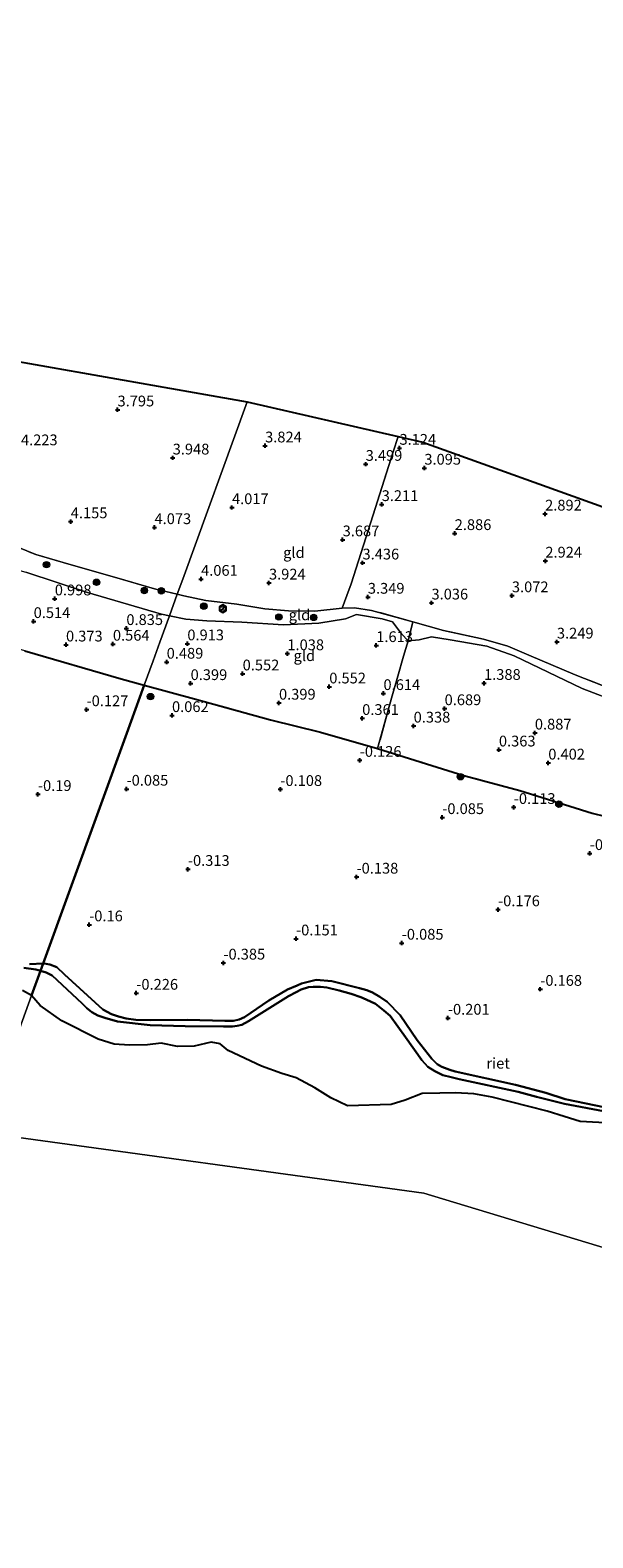
# Model space of a CAD drawing. Units: metres. Extents: x 159996 to 170008, y 537500 to 541182.
# Drawn here: x 160612 to 160742, y 540409 to 540759 of the extents above; entities that cross this region are included whole.
import ezdxf
from ezdxf.enums import TextEntityAlignment as Align

# ---------------------------------------------------------------- set-up
doc = ezdxf.new("R2010")
doc.units = ezdxf.units.M
doc.linetypes.add('IE-TERREINAFSCHEIDING', pattern=[10, 8, -2])
doc.layers.get('0').update_dxf_attribs({"lineweight": 25})
for name, color, linetype, lineweight in [('B-ME-GR-BOOM-S-B1', 93, 'Continuous', 18), ('B-ME-GW-KRUINLIJN-L-B1', 93, 'Continuous', 18), ('B-ME-GW-TEENLIJN-L-B1', 93, 'Continuous', 18), ('B-ME-IE-GRONDWERKLIJN-GROND_INGERICHT-GV-B6', 253, 'Continuous', 18), ('B-ME-IE-HULPGEOMETRIE-L-B1', 53, 'Continuous', 18), ('B-ME-IE-TERREINAFSCHEIDING-DOORGANG-L-B1', 8, 'IE-TERREINAFSCHEIDING-KUNSTMATIG-OPEN', 18), ('B-ME-IE-TERREINAFSCHEIDING-RASTERHEKWERK-L-B1', 8, 'IE-TERREINAFSCHEIDING', 18), ('B-ME-OB-WATERLIJN-L-B1', 133, 'OB-WATERLIJN', 18), ('B-ME-OG-WATER-GV-B6', 153, 'Continuous', 18)]:
    doc.layers.add(name, color=color, linetype=linetype, lineweight=lineweight)
for name, color, linetype in [('B-ME-GW-HOOGTEPUNT-S-B1', 10, 'Continuous'), ('B-ME-IE-RIET-GV-B6', 10, 'Continuous'), ('B-ME-KG-KADASTRAAL-OPNAMEDTMGRENS-L-B1', 10, 'Continuous'), ('B-ME-KW-NAVIGATIE_INSTR-S-B1', 7, 'Continuous')]:
    doc.layers.add(name, color=color, linetype=linetype)
doc.styles.add('NLCS-ISO', font='NLCS-ISO.TTF')
doc.linetypes.add('IE-TERREINAFSCHEIDING-KUNSTMATIG-OPEN', pattern='A,7,-1.5,[67,NLCS.SHX,S=0.75,R=0,X=0,Y=0],-1.5', length=10)
doc.linetypes.add('OB-WATERLIJN', pattern='A,10,[32,NLCS.SHX,S=2,R=0,X=0,Y=0],-12', length=22)

# ---------------------------------------------------------------- blocks, each defined once
blk = doc.blocks.new('hoogtepunt')
for p, q in [((-0.5, 0), (0.5, 0)), ((0, 0.5), (0, -0.5))]:
    blk.add_line(p, q)
blk = doc.blocks.new('boom')
h = blk.add_hatch(color=256)
edge = h.paths.add_edge_path()
edge.add_arc((0, 0), 0.75, 0, 360)
blk.add_circle((0, 0), 0.75)
blk = doc.blocks.new('rlsn')
blk.add_lwpolyline([(0.88, 0), (0.44, 0.76), (-0.44, 0.76), (-0.88, 0), (-0.44, -0.76), (0.44, -0.76)], close=True)
at = {"lineweight": 0}
blk.add_lwpolyline([(-0.35, -0.5), (-0.35, 0.5), (0.31, -0.5), (0.31, 0.5)], dxfattribs=at)

msp = doc.modelspace()

# ---------------------------------------------------------------- linework, layer by layer
at = {"layer": 'B-ME-GW-KRUINLIJN-L-B1'}
for points in [[(160614.604, 540542.131, -0.217), (160611.427, 540542.006, -0.143)], [(160745.343, 540508.735, -0.128), (160735.947, 540510.627, 0.038), (160731.459, 540512.103, -0.045), (160724.383, 540513.994, 0.008), (160710.391, 540517.047, 0.053), (160709.164, 540517.408, 0.06), (160707.289, 540518.108, 0.113), (160706.231, 540518.792, 0.045), (160704.931, 540519.971, -0.015), (160701.529, 540524.365, 0.068), (160697.62, 540530.107, 0.008), (160694.542, 540533.215, -0.135), (160692.873, 540534.432, -0.165), (160691.185, 540535.42, -0.165), (160689.827, 540535.914, -0.158), (160688.108, 540536.384, -0.18), (160681.733, 540538.007, -0.12), (160678.071, 540538.378, -0.18), (160677.138, 540538.139, -0.143), (160674.646, 540537.464, -0.158), (160673.65, 540537.041, -0.188), (160671.419, 540536.101, -0.233), (160667.041, 540533.516, -0.248), (160661.388, 540529.694, -0.158), (160660.188, 540529.106, -0.173), (160658.859, 540528.826, -0.203), (160656.873, 540528.859, -0.218), (160648.184, 540529.041, -0.143), (160639.538, 540529.003, -0.09), (160636.176, 540529.048, -0.105), (160633.932, 540529.386, -0.15), (160632.129, 540529.796, -0.165), (160630.525, 540530.338, -0.128), (160628.495, 540531.485, -0.15), (160619.547, 540539.554, -0.263), (160617.751, 540541.324, -0.255), (160616.121, 540541.876, -0.233), (160614.815, 540542.104, -0.218), (160614.604, 540542.131, -0.217)]]:
    msp.add_polyline3d(points, dxfattribs=at)
at = {"layer": 'B-ME-GW-TEENLIJN-L-B1'}
for points in [[(160386.713, 540687.077, 1.493), (160398.714, 540685.332, 1.583), (160411.292, 540683.34, 1.548), (160423.447, 540680.708, 1.658), (160437.667, 540677.449, 1.53), (160455.846, 540673.921, 1.403), (160471.598, 540669.781, 1.365), (160489.147, 540664.25, 1.415), (160509.175, 540658.698, 1.49), (160522.077, 540654.863, 1.428), (160534.799, 540651.692, 1.553), (160540.821, 540650.796, 1.59), (160548.336, 540650.439, 1.84), (160558.13, 540649.276, 1.99), (160566.818, 540647.14, 1.89), (160569.906, 540646.006, 1.865), (160578.581, 540642.752, 1.728), (160596.537, 540636.902, 1.74), (160610.613, 540633.008, 1.603), (160624.947, 540628.277, 1.545), (160642.131, 540623.284, 1.583), (160643.97, 540622.914, 1.563)], [(160748.794, 540602.638, 2.461), (160739.912, 540606.03, 2.324), (160724.105, 540613.615, 2.399), (160717.73, 540615.819, 2.386), (160709.203, 540617.338, 2.236), (160704.886, 540618.009, 1.961), (160701.996, 540617.316, 1.861), (160699.482, 540617.047, 2.047), (160697.88, 540618.731, 2.235), (160695.797, 540621.504, 2.36), (160693.392, 540622.161, 2.435), (160687.412, 540623.164, 2.398), (160684.882, 540622.205, 2.348), (160678.688, 540621.198, 2.06), (160670.443, 540620.773, 1.96), (160660.825, 540621.457, 1.76), (160652.664, 540621.69, 1.473), (160647.754, 540622.153, 1.523), (160643.97, 540622.914, 1.563)]]:
    msp.add_polyline3d(points, dxfattribs=at)
at = {"layer": 'B-ME-IE-GRONDWERKLIJN-GROND_INGERICHT-GV-B6'}
for points in [[(160386.713, 540687.077, 1.493), (160398.714, 540685.332, 1.583), (160411.292, 540683.34, 1.548), (160423.447, 540680.708, 1.658), (160437.667, 540677.449, 1.53), (160455.846, 540673.921, 1.403), (160471.598, 540669.781, 1.365), (160489.147, 540664.25, 1.415), (160509.175, 540658.698, 1.49), (160522.077, 540654.863, 1.428), (160534.799, 540651.692, 1.553), (160540.821, 540650.796, 1.59), (160548.336, 540650.439, 1.84), (160558.13, 540649.276, 1.99), (160566.818, 540647.14, 1.89), (160569.906, 540646.006, 1.865), (160578.581, 540642.752, 1.728), (160596.537, 540636.902, 1.74), (160610.613, 540633.008, 1.603), (160624.947, 540628.277, 1.545), (160642.131, 540623.284, 1.583), (160643.97, 540622.914, 1.563)], [(160580.941, 540686.849, 4.043), (160662.02, 540672.569, 3.779)], [(160643.97, 540622.914, 1.563), (160641.707, 540616.749, 0.981), (160640.163, 540612.443, 0.574), (160638.114, 540606.807, 0.409), (160632.73, 540608.277, 0.428), (160610.351, 540614.747, 0.366), (160605.25, 540616.222, 0.353), (160586.843, 540623.258, 0.276), (160575.596, 540623.373, 0.225), (160572.315, 540623.971, 0.288), (160571.296, 540624.156, 0.308), (160561.032, 540626.583, 0.278), (160544.094, 540631.128, 0.255), (160525.253, 540636.21, 0.248), (160498.607, 540643.24, 0.068), (160479.454, 540648.676, 0.113), (160463.545, 540652.805, 0.143), (160447.153, 540656.908, 0.158), (160433.807, 540660.047, 0.308), (160417.687, 540664.878, 0.248), (160396.157, 540670.375, 0.293), (160384.24, 540673.452, 0.045)], [(160662.02, 540672.569, 3.779), (160647.063, 540631.425, 4.104), (160645.781, 540627.897, 4.257), (160640.507, 540629.175, 4.298), (160631.722, 540631.739, 4.343), (160621.121, 540634.751, 4.35), (160612.884, 540637.129, 4.305), (160602.01, 540641.563, 4.2)], [(160697.091, 540664.52, 3.364), (160695.998, 540661.001, 3.383), (160690.809, 540644.627, 3.525), (160686.208, 540630.314, 3.63), (160685.199, 540627.612, 3.644), (160684.108, 540624.689, 3.66), (160677.794, 540624, 3.75), (160671.669, 540624.038, 3.788), (160666.146, 540624.547, 4.065), (160659.625, 540625.573, 4.013), (160652.4, 540626.429, 4.17), (160647.286, 540627.532, 4.245), (160645.781, 540627.897, 4.257), (160647.063, 540631.425, 4.104), (160662.02, 540672.569, 3.779), (160697.091, 540664.52, 3.364)], [(160749.128, 540604.949, 3.315), (160738.274, 540609.189, 3.33), (160727.528, 540613.745, 3.315), (160722.597, 540615.813, 3.18), (160716.959, 540617.448, 3.143), (160707.67, 540619.479, 3.083), (160700.559, 540621.529, 3.06), (160690.914, 540624.152, 3.36), (160686.982, 540624.763, 3.54), (160684.108, 540624.689, 3.66), (160685.199, 540627.612, 3.644), (160686.208, 540630.314, 3.63), (160690.809, 540644.627, 3.525), (160695.998, 540661.001, 3.383), (160697.091, 540664.52, 3.364), (160702.849, 540663.198, 3.083), (160792.608, 540631.046, 3.45)], [(160602.01, 540641.563, 4.2), (160612.884, 540637.129, 4.305), (160621.121, 540634.751, 4.35), (160631.722, 540631.739, 4.343), (160640.507, 540629.175, 4.298), (160645.781, 540627.897, 4.257), (160643.97, 540622.914, 1.563), (160642.131, 540623.284, 1.583), (160624.947, 540628.277, 1.545), (160610.613, 540633.008, 1.603)], [(160684.108, 540624.689, 3.66), (160686.982, 540624.763, 3.54), (160690.914, 540624.152, 3.36), (160700.559, 540621.529, 3.06), (160699.482, 540617.047, 2.047), (160697.88, 540618.731, 2.235), (160695.797, 540621.504, 2.36), (160693.392, 540622.161, 2.435), (160687.412, 540623.164, 2.398), (160684.882, 540622.205, 2.348), (160678.688, 540621.198, 2.06), (160670.443, 540620.773, 1.96), (160660.825, 540621.457, 1.76), (160652.664, 540621.69, 1.473), (160647.754, 540622.153, 1.523), (160643.97, 540622.914, 1.563), (160645.781, 540627.897, 4.257), (160647.286, 540627.532, 4.245), (160652.4, 540626.429, 4.17), (160659.625, 540625.573, 4.013), (160666.146, 540624.547, 4.065), (160671.669, 540624.038, 3.788), (160677.794, 540624, 3.75), (160684.108, 540624.689, 3.66)], [(160699.482, 540617.047, 2.047), (160698.374, 540613.549, 1.613), (160697.029, 540608.841, 1.08), (160695.916, 540604.816, 0.66), (160695.067, 540601.818, 0.57), (160692.346, 540592.059, 0.375), (160679.046, 540595.844, 0.39), (160667.443, 540598.755, 0.428), (160649.758, 540603.628, 0.368), (160638.114, 540606.807, 0.409), (160640.163, 540612.443, 0.574), (160641.707, 540616.749, 0.981), (160643.97, 540622.914, 1.563), (160647.754, 540622.153, 1.523), (160652.664, 540621.69, 1.473), (160660.825, 540621.457, 1.76), (160670.443, 540620.773, 1.96), (160678.688, 540621.198, 2.06), (160684.882, 540622.205, 2.348), (160687.412, 540623.164, 2.398), (160693.392, 540622.161, 2.435), (160695.797, 540621.504, 2.36), (160697.88, 540618.731, 2.235), (160699.482, 540617.047, 2.047)], [(160748.794, 540602.638, 2.461), (160739.912, 540606.03, 2.324), (160724.105, 540613.615, 2.399), (160717.73, 540615.819, 2.386), (160709.203, 540617.338, 2.236), (160704.886, 540618.009, 1.961), (160701.996, 540617.316, 1.861), (160699.482, 540617.047, 2.047), (160700.559, 540621.529, 3.06), (160707.67, 540619.479, 3.083), (160716.959, 540617.448, 3.143), (160722.597, 540615.813, 3.18), (160727.528, 540613.745, 3.315), (160738.274, 540609.189, 3.33), (160749.128, 540604.949, 3.315)], [(160761.295, 540572.385, 0.353), (160742.219, 540577.059, 0.33), (160725.389, 540582.286, 0.518), (160712.42, 540585.84, 0.435), (160692.346, 540592.059, 0.375), (160695.067, 540601.818, 0.57), (160695.916, 540604.816, 0.66), (160697.029, 540608.841, 1.08), (160698.374, 540613.549, 1.613), (160699.482, 540617.047, 2.047), (160701.996, 540617.316, 1.861), (160704.886, 540618.009, 1.961), (160709.203, 540617.338, 2.236), (160717.73, 540615.819, 2.386), (160724.105, 540613.615, 2.399), (160739.912, 540606.03, 2.324), (160748.794, 540602.638, 2.461)]]:
    msp.add_polyline3d(points, dxfattribs=at)
at = {"layer": 'B-ME-IE-HULPGEOMETRIE-L-B1'}
for points in [[(160600.347, 540502.911, -0.35), (160611.907, 540534.713, -0.35), (160613.976, 540540.405, -0.35), (160614.604, 540542.131, -0.217), (160634.07, 540595.64, -0.079), (160638.114, 540606.807, 0.409), (160640.163, 540612.443, 0.574), (160641.707, 540616.749, 0.981), (160643.97, 540622.914, 1.563), (160645.781, 540627.897, 4.257), (160647.063, 540631.425, 4.104), (160662.02, 540672.569, 3.779)], [(160600.347, 540502.911, -0.35), (160703.096, 540488.783, -0.35), (160891.544, 540431.773, -0.35), (160962.286, 540415.267, -0.35)]]:
    msp.add_polyline3d(points, dxfattribs=at)
at = {"layer": 'B-ME-IE-RIET-GV-B6'}
for points in [[(160610.351, 540614.747, 0.366), (160632.73, 540608.277, 0.428), (160638.114, 540606.807, 0.409), (160634.07, 540595.64, -0.079), (160614.604, 540542.131, -0.217), (160611.427, 540542.006, -0.143)], [(160745.343, 540508.735, -0.128), (160735.947, 540510.627, 0.038), (160731.459, 540512.103, -0.045), (160724.383, 540513.994, 0.008), (160710.391, 540517.047, 0.053), (160709.164, 540517.408, 0.06), (160707.289, 540518.108, 0.113), (160706.231, 540518.792, 0.045), (160704.931, 540519.971, -0.015), (160701.529, 540524.365, 0.068), (160697.62, 540530.107, 0.008), (160694.542, 540533.215, -0.135), (160692.873, 540534.432, -0.165), (160691.185, 540535.42, -0.165), (160689.827, 540535.914, -0.158), (160688.108, 540536.384, -0.18), (160681.733, 540538.007, -0.12), (160678.071, 540538.378, -0.18), (160677.138, 540538.139, -0.143), (160674.646, 540537.464, -0.158), (160673.65, 540537.041, -0.188), (160671.419, 540536.101, -0.233), (160667.041, 540533.516, -0.248), (160661.388, 540529.694, -0.158), (160660.188, 540529.106, -0.173), (160658.859, 540528.826, -0.203), (160656.873, 540528.859, -0.218), (160648.184, 540529.041, -0.143), (160639.538, 540529.003, -0.09), (160636.176, 540529.048, -0.105), (160633.932, 540529.386, -0.15), (160632.129, 540529.796, -0.165), (160630.525, 540530.338, -0.128), (160628.495, 540531.485, -0.15), (160619.547, 540539.554, -0.263), (160617.751, 540541.324, -0.255), (160616.121, 540541.876, -0.233), (160614.815, 540542.104, -0.218), (160614.604, 540542.131, -0.217), (160634.07, 540595.64, -0.079), (160638.114, 540606.807, 0.409), (160649.758, 540603.628, 0.368), (160667.443, 540598.755, 0.428), (160679.046, 540595.844, 0.39), (160692.346, 540592.059, 0.375)], [(160692.346, 540592.059, 0.375), (160712.42, 540585.84, 0.435), (160725.389, 540582.286, 0.518), (160742.219, 540577.059, 0.33), (160761.295, 540572.385, 0.353)], [(160613.976, 540540.405, -0.35), (160611.907, 540534.713, -0.35), (160609.772, 540535.855, -0.35)], [(160614.604, 540542.131, -0.217), (160613.976, 540540.405, -0.35), (160612.904, 540540.727, -0.35), (160610.136, 540541.172, -0.35)], [(160610.136, 540541.172, -0.35), (160612.904, 540540.727, -0.35), (160613.976, 540540.405, -0.35)], [(160611.427, 540542.006, -0.143), (160614.604, 540542.131, -0.217)], [(160746.619, 540505.052, -0.35), (160739.429, 540505.427, -0.35), (160735.683, 540506.59, -0.35), (160731.795, 540507.825, -0.35), (160718.944, 540511.107, -0.35), (160714.692, 540511.898, -0.35), (160710.477, 540512.108, -0.35), (160706.82, 540512.009, -0.35), (160702.674, 540511.935, -0.35), (160698.736, 540510.392, -0.35), (160695.532, 540509.404, -0.35), (160685.389, 540509.107, -0.35), (160681.513, 540510.93, -0.35), (160677.726, 540513.291, -0.35), (160673.386, 540515.556, -0.35), (160670.099, 540516.609, -0.35), (160665.329, 540518.312, -0.35), (160657.605, 540521.972, -0.35), (160655.767, 540523.453, -0.35), (160653.644, 540523.895, -0.35), (160649.746, 540522.954, -0.35), (160645.798, 540522.836, -0.35), (160642.049, 540523.644, -0.35), (160638.843, 540523.273, -0.35), (160634.704, 540523.149, -0.35), (160631.078, 540523.418, -0.35), (160627.402, 540524.58, -0.35), (160618.917, 540528.855, -0.35), (160613.907, 540532.416, -0.35), (160611.907, 540534.713, -0.35), (160613.976, 540540.405, -0.35), (160615.275, 540540.015, -0.35), (160616.733, 540539.32, -0.35), (160623.651, 540532.872, -0.35), (160624.761, 540531.804, -0.35), (160625.895, 540530.875, -0.35), (160627.288, 540530.085, -0.35), (160628.909, 540529.507, -0.35), (160631.907, 540528.649, -0.35), (160639.481, 540527.824, -0.35), (160647.599, 540527.603, -0.35), (160656.517, 540527.489, -0.35), (160658.599, 540527.482, -0.35), (160659.707, 540527.632, -0.35), (160660.773, 540527.913, -0.35), (160662.308, 540528.71, -0.35), (160671.65, 540534.56, -0.35), (160673.389, 540535.522, -0.35), (160674.614, 540536.101, -0.35), (160676.271, 540536.65, -0.35), (160677.361, 540536.747, -0.35), (160679.039, 540536.761, -0.35), (160680.541, 540536.599, -0.35), (160683.418, 540535.909, -0.35), (160686.223, 540535.097, -0.35), (160688.475, 540534.297, -0.35), (160689.71, 540533.787, -0.35), (160691.873, 540532.812, -0.35), (160693.758, 540531.198, -0.35), (160695.304, 540529.965, -0.35), (160698.833, 540524.999, -0.35), (160702.597, 540519.689, -0.35), (160704.061, 540518.131, -0.35), (160705.687, 540517.134, -0.35), (160707.517, 540516.215, -0.35), (160709.464, 540515.725, -0.35), (160711.314, 540515.298, -0.35), (160725.052, 540512.362, -0.35), (160729.278, 540511.151, -0.35), (160735.812, 540509.563, -0.35), (160744.867, 540507.876, -0.35)], [(160744.867, 540507.876, -0.35), (160735.812, 540509.563, -0.35), (160729.278, 540511.151, -0.35), (160725.052, 540512.362, -0.35), (160711.314, 540515.298, -0.35), (160709.464, 540515.725, -0.35), (160707.517, 540516.215, -0.35), (160705.687, 540517.134, -0.35), (160704.061, 540518.131, -0.35), (160702.597, 540519.689, -0.35), (160698.833, 540524.999, -0.35), (160695.304, 540529.965, -0.35), (160693.758, 540531.198, -0.35), (160691.873, 540532.812, -0.35), (160689.71, 540533.787, -0.35), (160688.475, 540534.297, -0.35), (160686.223, 540535.097, -0.35), (160683.418, 540535.909, -0.35), (160680.541, 540536.599, -0.35), (160679.039, 540536.761, -0.35), (160677.361, 540536.747, -0.35), (160676.271, 540536.65, -0.35), (160674.614, 540536.101, -0.35), (160673.389, 540535.522, -0.35), (160671.65, 540534.56, -0.35), (160662.308, 540528.71, -0.35), (160660.773, 540527.913, -0.35), (160659.707, 540527.632, -0.35), (160658.599, 540527.482, -0.35), (160656.517, 540527.489, -0.35), (160647.599, 540527.603, -0.35), (160639.481, 540527.824, -0.35), (160631.907, 540528.649, -0.35), (160628.909, 540529.507, -0.35), (160627.288, 540530.085, -0.35), (160625.895, 540530.875, -0.35), (160624.761, 540531.804, -0.35), (160623.651, 540532.872, -0.35), (160616.733, 540539.32, -0.35), (160615.275, 540540.015, -0.35), (160613.976, 540540.405, -0.35), (160614.604, 540542.131, -0.217), (160614.815, 540542.104, -0.218), (160616.121, 540541.876, -0.233), (160617.751, 540541.324, -0.255), (160619.547, 540539.554, -0.263), (160628.495, 540531.485, -0.15), (160630.525, 540530.338, -0.128), (160632.129, 540529.796, -0.165), (160633.932, 540529.386, -0.15), (160636.176, 540529.048, -0.105), (160639.538, 540529.003, -0.09), (160648.184, 540529.041, -0.143), (160656.873, 540528.859, -0.218), (160658.859, 540528.826, -0.203), (160660.188, 540529.106, -0.173), (160661.388, 540529.694, -0.158), (160667.041, 540533.516, -0.248), (160671.419, 540536.101, -0.233), (160673.65, 540537.041, -0.188), (160674.646, 540537.464, -0.158), (160677.138, 540538.139, -0.143), (160678.071, 540538.378, -0.18), (160681.733, 540538.007, -0.12), (160688.108, 540536.384, -0.18), (160689.827, 540535.914, -0.158), (160691.185, 540535.42, -0.165), (160692.873, 540534.432, -0.165), (160694.542, 540533.215, -0.135), (160697.62, 540530.107, 0.008), (160701.529, 540524.365, 0.068), (160704.931, 540519.971, -0.015), (160706.231, 540518.792, 0.045), (160707.289, 540518.108, 0.113), (160709.164, 540517.408, 0.06), (160710.391, 540517.047, 0.053), (160724.383, 540513.994, 0.008), (160731.459, 540512.103, -0.045), (160735.947, 540510.627, 0.038), (160745.343, 540508.735, -0.128)]]:
    msp.add_polyline3d(points, dxfattribs=at)
at = {"layer": 'B-ME-IE-TERREINAFSCHEIDING-DOORGANG-L-B1'}
msp.add_line((160697.029, 540608.841, 1.08), (160695.916, 540604.816, 0.66), dxfattribs=at)
at = {"layer": 'B-ME-IE-TERREINAFSCHEIDING-RASTERHEKWERK-L-B1'}
for points in [[(160638.114, 540606.807, 0.409), (160632.73, 540608.277, 0.428), (160610.351, 540614.747, 0.366), (160605.25, 540616.222, 0.353), (160586.843, 540623.258, 0.276), (160575.596, 540623.373, 0.225), (160572.315, 540623.971, 0.288), (160571.296, 540624.156, 0.308), (160561.032, 540626.583, 0.278), (160544.094, 540631.128, 0.255), (160525.253, 540636.21, 0.248), (160498.607, 540643.24, 0.068), (160479.454, 540648.676, 0.113), (160463.545, 540652.805, 0.143), (160447.153, 540656.908, 0.158), (160433.807, 540660.047, 0.308), (160417.687, 540664.878, 0.248), (160396.157, 540670.375, 0.293), (160384.24, 540673.452, 0.045)], [(160684.108, 540624.689, 3.66), (160685.199, 540627.612, 3.644), (160686.208, 540630.314, 3.63), (160690.809, 540644.627, 3.525), (160695.998, 540661.001, 3.383), (160697.091, 540664.52, 3.364)], [(160534.047, 540657.363, 4.193), (160537.369, 540656.265, 4.163), (160540.136, 540655.694, 4.223), (160542.816, 540655.141, 4.283), (160552.089, 540653.708, 4.215), (160561.531, 540651.619, 4.155), (160565.909, 540650.569, 3.99), (160569.391, 540649.975, 3.87), (160573.47, 540648.919, 4.08), (160577.647, 540647.649, 4.178), (160584.997, 540644.803, 4.223), (160594.033, 540642.184, 4.305), (160596.365, 540641.606, 4.328), (160599.275, 540641.7, 4.268), (160602.01, 540641.563, 4.2), (160612.884, 540637.129, 4.305), (160621.121, 540634.751, 4.35), (160631.722, 540631.739, 4.343), (160640.507, 540629.175, 4.298), (160645.781, 540627.897, 4.257)], [(160749.128, 540604.949, 3.315), (160738.274, 540609.189, 3.33), (160727.528, 540613.745, 3.315), (160722.597, 540615.813, 3.18), (160716.959, 540617.448, 3.143), (160707.67, 540619.479, 3.083), (160700.559, 540621.529, 3.06), (160690.914, 540624.152, 3.36), (160686.982, 540624.763, 3.54), (160684.108, 540624.689, 3.66), (160677.794, 540624, 3.75), (160671.669, 540624.038, 3.788), (160666.146, 540624.547, 4.065), (160659.625, 540625.573, 4.013), (160652.4, 540626.429, 4.17), (160647.286, 540627.532, 4.245), (160645.781, 540627.897, 4.257)], [(160700.559, 540621.529, 3.06), (160699.482, 540617.047, 2.047), (160698.374, 540613.549, 1.613), (160697.029, 540608.841, 1.08)], [(160692.346, 540592.059, 0.375), (160679.046, 540595.844, 0.39), (160667.443, 540598.755, 0.428), (160649.758, 540603.628, 0.368), (160638.114, 540606.807, 0.409)], [(160695.916, 540604.816, 0.66), (160695.067, 540601.818, 0.57), (160692.346, 540592.059, 0.375)], [(160994.344, 540515.168, 0.33), (160993.33, 540515.408, 0.338), (160979.998, 540518.5, 0.375), (160963.703, 540522.545, 0.293), (160955.014, 540523.843, 0.398), (160941.737, 540524.948, 0.3), (160932.066, 540527.756, 0.353), (160919.937, 540530.671, 0.398), (160901.157, 540535.008, 0.3), (160888.109, 540537.297, 0.375), (160875.552, 540540.681, 0.3), (160859.084, 540544.992, 0.398), (160842.418, 540550.016, 0.225), (160821.91, 540555.737, 0.338), (160802.28, 540561.452, 0.315), (160780.191, 540567.274, 0.323), (160761.295, 540572.385, 0.353), (160742.219, 540577.059, 0.33), (160725.389, 540582.286, 0.518), (160712.42, 540585.84, 0.435), (160692.346, 540592.059, 0.375)]]:
    msp.add_polyline3d(points, dxfattribs=at)
at = {"layer": 'B-ME-KG-KADASTRAAL-OPNAMEDTMGRENS-L-B1'}
for points in [[(160307.55, 540758.918, 3.685), (160391.129, 540734.089, 3.468), (160408.79, 540728.843, 3.673), (160491.85, 540705.398, 3.938), (160530.031, 540728.843, 3.668), (160549.442, 540700.238, 3.769), (160555.485, 540691.332, 3.96), (160580.941, 540686.849, 4.043), (160662.02, 540672.569, 3.779)], [(160662.02, 540672.569, 3.779), (160697.091, 540664.52, 3.364), (160702.849, 540663.198, 3.083), (160792.608, 540631.046, 3.45), (160854.903, 540614.3, 2.64), (160988.201, 540592.865, 3.63), (161016.919, 540585.518, 3.945)]]:
    msp.add_polyline3d(points, dxfattribs=at)
at = {"layer": 'B-ME-OB-WATERLIJN-L-B1'}
for points in [[(160613.976, 540540.405, -0.35), (160612.904, 540540.727, -0.35), (160610.136, 540541.172, -0.35)], [(160744.867, 540507.876, -0.35), (160735.812, 540509.563, -0.35), (160729.278, 540511.151, -0.35), (160725.052, 540512.362, -0.35), (160711.314, 540515.298, -0.35), (160709.464, 540515.725, -0.35), (160707.517, 540516.215, -0.35), (160705.687, 540517.134, -0.35), (160704.061, 540518.131, -0.35), (160702.597, 540519.689, -0.35), (160698.833, 540524.999, -0.35), (160695.304, 540529.965, -0.35), (160693.758, 540531.198, -0.35), (160691.873, 540532.812, -0.35), (160689.71, 540533.787, -0.35), (160688.475, 540534.297, -0.35), (160686.223, 540535.097, -0.35), (160683.418, 540535.909, -0.35), (160680.541, 540536.599, -0.35), (160679.039, 540536.761, -0.35), (160677.361, 540536.747, -0.35), (160676.271, 540536.65, -0.35), (160674.614, 540536.101, -0.35), (160673.389, 540535.522, -0.35), (160671.65, 540534.56, -0.35), (160662.308, 540528.71, -0.35), (160660.773, 540527.913, -0.35), (160659.707, 540527.632, -0.35), (160658.599, 540527.482, -0.35), (160656.517, 540527.489, -0.35), (160647.599, 540527.603, -0.35), (160639.481, 540527.824, -0.35), (160631.907, 540528.649, -0.35), (160628.909, 540529.507, -0.35), (160627.288, 540530.085, -0.35), (160625.895, 540530.875, -0.35), (160624.761, 540531.804, -0.35), (160623.651, 540532.872, -0.35), (160616.733, 540539.32, -0.35), (160615.275, 540540.015, -0.35), (160613.976, 540540.405, -0.35)]]:
    msp.add_polyline3d(points, dxfattribs=at)
at = {"layer": 'B-ME-OG-WATER-GV-B6'}
for points in [[(160609.772, 540535.855, -0.35), (160611.907, 540534.713, -0.35), (160600.347, 540502.911, -0.35)], [(160891.544, 540431.773, -0.35), (160703.096, 540488.783, -0.35), (160600.347, 540502.911, -0.35), (160611.907, 540534.713, -0.35), (160613.907, 540532.416, -0.35), (160618.917, 540528.855, -0.35), (160627.402, 540524.58, -0.35), (160631.078, 540523.418, -0.35), (160634.704, 540523.149, -0.35), (160638.843, 540523.273, -0.35), (160642.049, 540523.644, -0.35), (160645.798, 540522.836, -0.35), (160649.746, 540522.954, -0.35), (160653.644, 540523.895, -0.35), (160655.767, 540523.453, -0.35), (160657.605, 540521.972, -0.35), (160665.329, 540518.312, -0.35), (160670.099, 540516.609, -0.35), (160673.386, 540515.556, -0.35), (160677.726, 540513.291, -0.35), (160681.513, 540510.93, -0.35), (160685.389, 540509.107, -0.35), (160695.532, 540509.404, -0.35), (160698.736, 540510.392, -0.35), (160702.674, 540511.935, -0.35), (160706.82, 540512.009, -0.35), (160710.477, 540512.108, -0.35), (160714.692, 540511.898, -0.35), (160718.944, 540511.107, -0.35), (160731.795, 540507.825, -0.35), (160735.683, 540506.59, -0.35), (160739.429, 540505.427, -0.35), (160746.619, 540505.052, -0.35)], [(160962.286, 540415.267, -0.35), (160827.337, 539994.728, -0.35), (160460.642, 540118.59, -0.35), (160600.347, 540502.911, -0.35), (160703.096, 540488.783, -0.35), (160891.544, 540431.773, -0.35), (160962.286, 540415.267, -0.35)]]:
    msp.add_polyline3d(points, dxfattribs=at)

# ---------------------------------------------------------------- block references
at = {"layer": 'B-ME-GR-BOOM-S-B1', "rotation": 90}
for p in [(160615.385, 540634.769, 3.41), (160627.026, 540630.688, 2.722), (160638.123, 540628.754, 3.187), (160642.074, 540628.689, 4.027), (160651.942, 540625.148, 3.169), (160669.405, 540622.616, 2.857), (160677.489, 540622.518, 3.044), (160639.546, 540604.127, 0.237), (160711.61, 540585.522, 0.338), (160734.506, 540579.137, 0.338)]:
    msp.add_blockref('boom', p, dxfattribs=at)
at = {"layer": 'B-ME-GW-HOOGTEPUNT-S-B1', "rotation": 90}
for p in [(160631.897, 540670.751, 3.795), (160631.897, 540670.751, 3.795), (160666.197, 540662.391, 3.824), (160666.197, 540662.391, 3.824), (160697.436, 540661.843, 3.124), (160697.436, 540661.843, 3.124), (160644.715, 540659.585, 3.948), (160644.715, 540659.585, 3.948), (160689.577, 540658.113, 3.499), (160689.577, 540658.113, 3.499), (160703.216, 540657.222, 3.095), (160703.216, 540657.222, 3.095), (160658.498, 540648.053, 4.017), (160658.498, 540648.053, 4.017), (160693.295, 540648.766, 3.211), (160693.295, 540648.766, 3.211), (160621.027, 540644.774, 4.155), (160621.027, 540644.774, 4.155), (160731.287, 540646.565, 2.892), (160731.287, 540646.565, 2.892), (160640.489, 540643.411, 4.073), (160640.489, 540643.411, 4.073), (160710.271, 540642.037, 2.886), (160710.271, 540642.037, 2.886), (160684.221, 540640.577, 3.687), (160684.221, 540640.577, 3.687), (160688.846, 540635.202, 3.436), (160688.846, 540635.202, 3.436), (160731.339, 540635.637, 2.924), (160731.339, 540635.637, 2.924), (160651.316, 540631.412, 4.061), (160651.316, 540631.412, 4.061), (160667.097, 540630.538, 3.924), (160667.097, 540630.538, 3.924), (160617.312, 540626.864, 0.998), (160617.312, 540626.864, 0.998), (160690.081, 540627.249, 3.349), (160690.081, 540627.249, 3.349), (160723.565, 540627.592, 3.072), (160723.565, 540627.592, 3.072), (160704.874, 540625.908, 3.036), (160704.874, 540625.908, 3.036), (160612.395, 540621.6, 0.514), (160612.395, 540621.6, 0.514), (160633.947, 540619.979, 0.835), (160633.947, 540619.979, 0.835), (160630.821, 540616.34, 0.564), (160630.821, 540616.34, 0.564), (160648.123, 540616.423, 0.913), (160648.123, 540616.423, 0.913), (160734.027, 540616.837, 3.249), (160734.027, 540616.837, 3.249), (160619.917, 540616.158, 0.373), (160619.917, 540616.158, 0.373), (160671.377, 540614.131, 1.038), (160671.377, 540614.131, 1.038), (160692.034, 540616.018, 1.613), (160692.034, 540616.018, 1.613), (160643.317, 540612.162, 0.489), (160643.317, 540612.162, 0.489), (160660.976, 540609.438, 0.552), (160660.976, 540609.438, 0.552), (160648.881, 540607.188, 0.399), (160648.881, 540607.188, 0.399), (160681.113, 540606.411, 0.552), (160681.113, 540606.411, 0.552), (160717.094, 540607.235, 1.388), (160717.094, 540607.235, 1.388), (160669.424, 540602.65, 0.399), (160669.424, 540602.65, 0.399), (160693.708, 540604.875, 0.614), (160693.708, 540604.875, 0.614), (160624.699, 540601.123, -0.127), (160624.699, 540601.123, -0.127), (160644.556, 540599.764, 0.062), (160644.556, 540599.764, 0.062), (160688.764, 540599.091, 0.361), (160688.764, 540599.091, 0.361), (160707.924, 540601.363, 0.689), (160707.924, 540601.363, 0.689), (160700.725, 540597.321, 0.338), (160700.725, 540597.321, 0.338), (160728.905, 540595.704, 0.887), (160728.905, 540595.704, 0.887), (160720.545, 540591.774, 0.363), (160720.545, 540591.774, 0.363), (160688.198, 540589.362, -0.126), (160688.198, 540589.362, -0.126), (160732.025, 540588.739, 0.402), (160732.025, 540588.739, 0.402), (160613.395, 540581.436, -0.19), (160613.395, 540581.436, -0.19), (160633.993, 540582.666, -0.085), (160633.993, 540582.666, -0.085), (160669.738, 540582.599, -0.108), (160669.738, 540582.599, -0.108), (160724.005, 540578.419, -0.113), (160724.005, 540578.419, -0.113), (160707.384, 540576.068, -0.085), (160707.384, 540576.068, -0.085), (160741.676, 540567.717, -0.085), (160741.676, 540567.717, -0.085), (160648.254, 540564.041, -0.313), (160648.254, 540564.041, -0.313), (160687.449, 540562.241, -0.138), (160687.449, 540562.241, -0.138), (160720.355, 540554.658, -0.176), (160720.355, 540554.658, -0.176), (160625.304, 540551.161, -0.16), (160625.304, 540551.161, -0.16), (160673.398, 540547.887, -0.151), (160673.398, 540547.887, -0.151), (160697.966, 540546.897, -0.085), (160697.966, 540546.897, -0.085), (160656.508, 540542.281, -0.385), (160656.508, 540542.281, -0.385), (160730.157, 540536.182, -0.168), (160730.157, 540536.182, -0.168), (160636.26, 540535.272, -0.226), (160636.26, 540535.272, -0.226), (160708.687, 540529.472, -0.201), (160708.687, 540529.472, -0.201)]:
    msp.add_blockref('hoogtepunt', p, dxfattribs=at)
at = {"layer": 'B-ME-KW-NAVIGATIE_INSTR-S-B1', "rotation": 90}
msp.add_blockref('rlsn', (160656.356, 540624.578, 3.014), dxfattribs=at)

# ---------------------------------------------------------------- texts
at = {"layer": 'B-ME-GW-HOOGTEPUNT-S-B1', "ltscale": 0.2, "style": 'NLCS-ISO'}
for s, p in [('3.795', (160631.897, 540670.751, 3.795)), ('3.795', (160631.897, 540670.751, 3.795)), ('4.223', (160609.448, 540661.723, 4.223)), ('4.223', (160609.448, 540661.723, 4.223)), ('3.948', (160644.715, 540659.585, 3.948)), ('3.948', (160644.715, 540659.585, 3.948)), ('3.824', (160666.197, 540662.391, 3.824)), ('3.824', (160666.197, 540662.391, 3.824)), ('3.124', (160697.436, 540661.843, 3.124)), ('3.124', (160697.436, 540661.843, 3.124)), ('3.499', (160689.577, 540658.113, 3.499)), ('3.499', (160689.577, 540658.113, 3.499)), ('3.095', (160703.216, 540657.222, 3.095)), ('3.095', (160703.216, 540657.222, 3.095)), ('3.211', (160693.295, 540648.766, 3.211)), ('3.211', (160693.295, 540648.766, 3.211)), ('4.017', (160658.498, 540648.053, 4.017)), ('4.017', (160658.498, 540648.053, 4.017)), ('2.892', (160731.287, 540646.565, 2.892)), ('2.892', (160731.287, 540646.565, 2.892)), ('4.155', (160621.027, 540644.774, 4.155)), ('4.155', (160621.027, 540644.774, 4.155)), ('4.073', (160640.489, 540643.411, 4.073)), ('4.073', (160640.489, 540643.411, 4.073)), ('2.886', (160710.271, 540642.037, 2.886)), ('2.886', (160710.271, 540642.037, 2.886)), ('3.687', (160684.221, 540640.577, 3.687)), ('3.687', (160684.221, 540640.577, 3.687)), ('3.436', (160688.846, 540635.202, 3.436)), ('3.436', (160688.846, 540635.202, 3.436)), ('2.924', (160731.339, 540635.637, 2.924)), ('2.924', (160731.339, 540635.637, 2.924)), ('4.061', (160651.316, 540631.412, 4.061)), ('4.061', (160651.316, 540631.412, 4.061)), ('3.924', (160667.097, 540630.538, 3.924)), ('3.924', (160667.097, 540630.538, 3.924)), ('3.072', (160723.565, 540627.592, 3.072)), ('3.072', (160723.565, 540627.592, 3.072)), ('0.998', (160617.312, 540626.864, 0.998)), ('0.998', (160617.312, 540626.864, 0.998)), ('3.349', (160690.081, 540627.249, 3.349)), ('3.349', (160690.081, 540627.249, 3.349)), ('3.036', (160704.874, 540625.908, 3.036)), ('3.036', (160704.874, 540625.908, 3.036)), ('0.514', (160612.395, 540621.6, 0.514)), ('0.514', (160612.395, 540621.6, 0.514)), ('0.835', (160633.947, 540619.979, 0.835)), ('0.835', (160633.947, 540619.979, 0.835)), ('0.373', (160619.917, 540616.158, 0.373)), ('0.373', (160619.917, 540616.158, 0.373)), ('0.564', (160630.821, 540616.34, 0.564)), ('0.564', (160630.821, 540616.34, 0.564)), ('0.913', (160648.123, 540616.423, 0.913)), ('0.913', (160648.123, 540616.423, 0.913)), ('1.038', (160671.377, 540614.131, 1.038)), ('1.038', (160671.377, 540614.131, 1.038)), ('1.613', (160692.034, 540616.018, 1.613)), ('1.613', (160692.034, 540616.018, 1.613)), ('3.249', (160734.027, 540616.837, 3.249)), ('3.249', (160734.027, 540616.837, 3.249)), ('0.489', (160643.317, 540612.162, 0.489)), ('0.489', (160643.317, 540612.162, 0.489)), ('0.399', (160648.881, 540607.188, 0.399)), ('0.399', (160648.881, 540607.188, 0.399)), ('0.552', (160660.976, 540609.438, 0.552)), ('0.552', (160660.976, 540609.438, 0.552)), ('0.552', (160681.113, 540606.411, 0.552)), ('0.552', (160681.113, 540606.411, 0.552)), ('1.388', (160717.094, 540607.235, 1.388)), ('1.388', (160717.094, 540607.235, 1.388)), ('0.614', (160693.708, 540604.875, 0.614)), ('0.614', (160693.708, 540604.875, 0.614)), ('-0.127', (160624.699, 540601.123, -0.127)), ('-0.127', (160624.699, 540601.123, -0.127)), ('0.062', (160644.556, 540599.764, 0.062)), ('0.062', (160644.556, 540599.764, 0.062)), ('0.399', (160669.424, 540602.65, 0.399)), ('0.399', (160669.424, 540602.65, 0.399)), ('0.689', (160707.924, 540601.363, 0.689)), ('0.689', (160707.924, 540601.363, 0.689)), ('0.361', (160688.764, 540599.091, 0.361)), ('0.361', (160688.764, 540599.091, 0.361)), ('0.338', (160700.725, 540597.321, 0.338)), ('0.338', (160700.725, 540597.321, 0.338)), ('0.887', (160728.905, 540595.704, 0.887)), ('0.887', (160728.905, 540595.704, 0.887)), ('-0.126', (160688.198, 540589.362, -0.126)), ('-0.126', (160688.198, 540589.362, -0.126)), ('0.363', (160720.545, 540591.774, 0.363)), ('0.363', (160720.545, 540591.774, 0.363)), ('0.402', (160732.025, 540588.739, 0.402)), ('0.402', (160732.025, 540588.739, 0.402)), ('-0.085', (160633.993, 540582.666, -0.085)), ('-0.085', (160633.993, 540582.666, -0.085)), ('-0.108', (160669.738, 540582.599, -0.108)), ('-0.108', (160669.738, 540582.599, -0.108)), ('-0.19', (160613.395, 540581.436, -0.19)), ('-0.19', (160613.395, 540581.436, -0.19)), ('-0.113', (160724.005, 540578.419, -0.113)), ('-0.113', (160724.005, 540578.419, -0.113)), ('-0.085', (160707.384, 540576.068, -0.085)), ('-0.085', (160707.384, 540576.068, -0.085)), ('-0.085', (160741.676, 540567.717, -0.085)), ('-0.085', (160741.676, 540567.717, -0.085)), ('-0.313', (160648.254, 540564.041, -0.313)), ('-0.313', (160648.254, 540564.041, -0.313)), ('-0.138', (160687.449, 540562.241, -0.138)), ('-0.138', (160687.449, 540562.241, -0.138)), ('-0.176', (160720.355, 540554.658, -0.176)), ('-0.176', (160720.355, 540554.658, -0.176)), ('-0.16', (160625.304, 540551.161, -0.16)), ('-0.16', (160625.304, 540551.161, -0.16)), ('-0.151', (160673.398, 540547.887, -0.151)), ('-0.151', (160673.398, 540547.887, -0.151)), ('-0.085', (160697.966, 540546.897, -0.085)), ('-0.085', (160697.966, 540546.897, -0.085)), ('-0.385', (160656.508, 540542.281, -0.385)), ('-0.385', (160656.508, 540542.281, -0.385)), ('-0.226', (160636.26, 540535.272, -0.226)), ('-0.226', (160636.26, 540535.272, -0.226)), ('-0.168', (160730.157, 540536.182, -0.168)), ('-0.168', (160730.157, 540536.182, -0.168)), ('-0.201', (160708.687, 540529.472, -0.201)), ('-0.201', (160708.687, 540529.472, -0.201))]:
    msp.add_text(s, height=2.5, dxfattribs=at).set_placement(p, align=Align.BOTTOM_LEFT)
at = {"layer": 'B-ME-IE-GRONDWERKLIJN-GROND_INGERICHT-GV-B6', "ltscale": 0.2, "style": 'NLCS-ISO'}
for p in [(160672.893, 540637.581), (160674.19, 540623.118), (160675.318, 540613.64)]:
    msp.add_text('gld', height=2.5, dxfattribs=at).set_placement(p, align=Align.MIDDLE_CENTER)
at = {"layer": 'B-ME-IE-RIET-GV-B6', "ltscale": 0.2, "style": 'NLCS-ISO'}
msp.add_text('riet', height=2.5, dxfattribs=at).set_placement((160720.36, 540518.973), align=Align.MIDDLE_CENTER)

doc.saveas('drawing.dxf')
